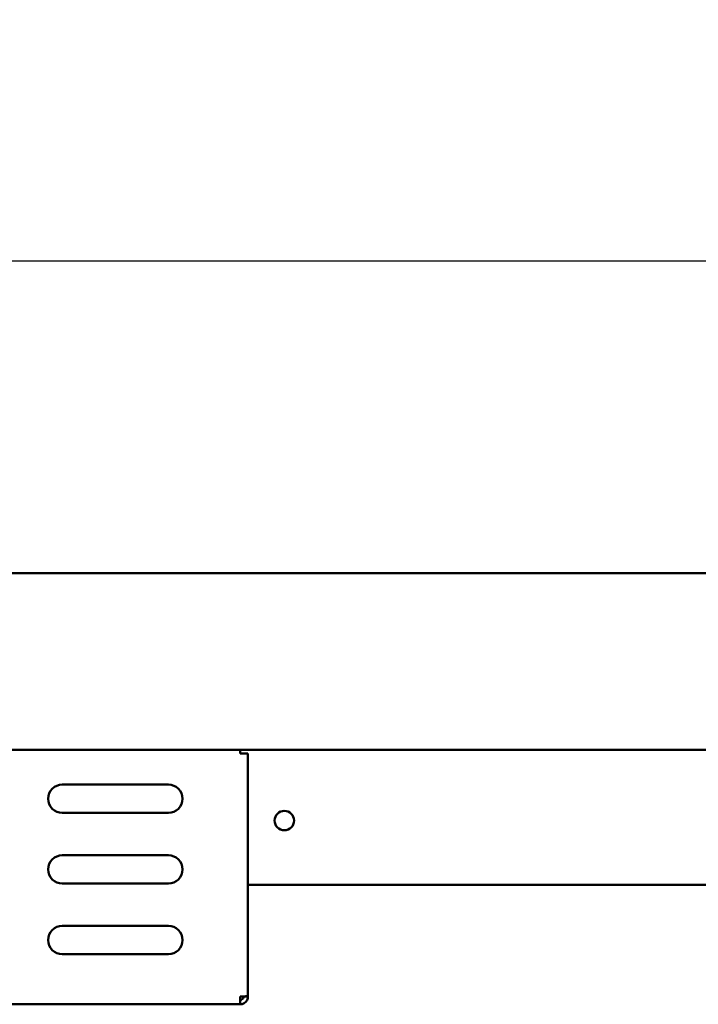
# Model space of a CAD drawing. Units: millimetres. Extents: x 65 to 5840, y 100 to 4100.
# Drawn here: x 3227 to 3419, y 1178 to 1457 of the extents above; entities that cross this region are included whole.
import ezdxf

# ---------------------------------------------------------------- set-up
doc = ezdxf.new("R2010")
doc.units = ezdxf.units.MM
doc.header["$LTSCALE"] = 20
doc.layers.add('Dimension (ISO)', color=7, linetype='Continuous', lineweight=25)
doc.layers.add('Visible (ISO)', color=7, linetype='Continuous', lineweight=50)
doc.styles.add('Note Text (ISO)', font='tahoma.ttf')
doc.dimstyles.new('Default (ISO)', dxfattribs={"dimscale": 20, "dimtxt": 2.5, "dimasz": 2.5, "dimexe": 1, "dimexo": 2, "dimgap": 0.762, "dimtad": 1, "dimtoh": 1, "dimdec": 1, "dimrnd": 1e-08, "dimzin": 0, "dimdsep": 46, "dimtxsty": 'Note Text (ISO)', "dimcen": 0.09, "dimdle": 10, "dimclrd": 256, "dimclre": 256, "dimclrt": 256, "dimadec": 1, "dimazin": 0, "dimtfac": 1.40208, "dimtmove": 0, "dimatfit": 3, "dimfxl": 1, "dimtolj": 1, "dimtzin": 0, "dimlwd": -1, "dimlwe": -1, "dimarcsym": 0})

# ---------------------------------------------------------------- blocks, each defined once
blk = doc.blocks.new('*D7')
at = {"layer": 'Defpoints', "color": 0, "transparency": 16777216}
for p in [(3854.24, 1388.61), (2503.24, 1300.82), (3854.24, 1300.82)]:
    blk.add_point(p, dxfattribs=at)
at = {"layer": 'Dimension (ISO)', "transparency": 16777216}
blk.add_line((2553.24, 1388.61), (3804.24, 1388.61), dxfattribs=at)
for points in [[(2553.24, 1396.94), (2553.24, 1380.28), (2503.24, 1388.61)], [(3804.24, 1396.94), (3804.24, 1380.28), (3854.24, 1388.61)]]:
    blk.add_solid(points, dxfattribs=at)
at = {"layer": 'Dimension (ISO)', "transparency": 16777216, "insert": (2925.95, 1455.93), "char_height": 50, "attachment_point": 1, "style": 'Note Text (ISO)'}
blk.add_mtext('\\A1;1351', dxfattribs=at)

msp = doc.modelspace()

# ---------------------------------------------------------------- linework, layer by layer
at = {"layer": 'Visible (ISO)'}
for p, q in [((2503.24, 1300.12), (3854.24, 1300.12)), ((2674.6, 1250.12), (3682.88, 1250.12)), ((3289.04, 1250.12), (3289.04, 1249.12)), ((3291.24, 1249.12), (3289.04, 1249.12)), ((3291.24, 1249.12), (3291.24, 1180.46)), ((3238.74, 1240.32), (3268.74, 1240.32)), ((3268.74, 1232.32), (3238.74, 1232.32)), ((3238.74, 1220.32), (3268.74, 1220.32)), ((3268.74, 1212.32), (3238.74, 1212.32)), ((3724.1, 1211.92), (3291.24, 1211.92)), ((3238.74, 1200.32), (3268.74, 1200.32)), ((3268.74, 1192.32), (3238.74, 1192.32)), ((3289.04, 1180.32), (3289.04, 1178.12)), ((3290.04, 1180.32), (3290.04, 1180.36)), ((3290.04, 1180.32), (3291.24, 1180.32)), ((3291.24, 1180.32), (3291.24, 1180.46)), ((3289.04, 1178.12), (3068.44, 1178.12))]:
    msp.add_line(p, q, dxfattribs=at)
msp.add_circle((3301.54, 1230.12), 2.75, dxfattribs=at)
for centre, start, end in [((3238.74, 1236.32), 90, 270), ((3268.74, 1236.32), 270, 90), ((3238.74, 1216.32), 90, 270), ((3268.74, 1216.32), 270, 90), ((3238.74, 1196.32), 90, 270), ((3268.74, 1196.32), 270, 90)]:
    msp.add_arc(centre, 4, start, end, dxfattribs=at)
for points, knots in [([(3291.24, 1180.46), (3291.24, 1180.43), (3290.75, 1180.4), (3290.02, 1180.36), (3289.72, 1180.35), (3289.38, 1180.34), (3289.04, 1180.32)], [0, 0, 0, 0, 1.109068, 1.109068, 1.109068, 1.570796, 1.570796, 1.570796, 1.570796]), ([(3289.04, 1178.12), (3289.86, 1178.12), (3290.65, 1178.61), (3291.01, 1179.34), (3291.16, 1179.65), (3291.24, 1179.98), (3291.24, 1180.32)], [0, 0, 0, 0, 1.109068, 1.109068, 1.109068, 1.570796, 1.570796, 1.570796, 1.570796]), ([(3289.04, 1179.32), (3289.49, 1179.32), (3289.92, 1179.66), (3290.02, 1180.1), (3290.03, 1180.18), (3290.04, 1180.25), (3290.04, 1180.32)], [0, 0, 0, 0, 1.350716, 1.350716, 1.350716, 1.570796, 1.570796, 1.570796, 1.570796])]:
    msp.add_open_spline(points, degree=3, knots=knots, dxfattribs=at)

# ---------------------------------------------------------------- dimensions: what is measured, and where the dimension line sits
at = {"layer": 'Dimension (ISO)'}
dim = msp.add_linear_dim(base=(3854.24, 1388.61), p1=(2503.24, 1300.82), p2=(3854.24, 1300.82), dimstyle='Default (ISO)', override={"dimgap": 0.762, "dimtoh": 0, "dimdec": 0, "dimse1": 1, "dimse2": 1, "dimtol": 0, "dimlim": 0, "dimtp": 0, "dimtm": 0, "dimtdec": 2, "dimtofl": 0, "dimatfit": 1}, dxfattribs=at)
dim.commit()
dim.dimension.update_dxf_attribs({"geometry": '*D7', "text_midpoint": (2994.45, 1388.61), "dimtype": 160})

doc.saveas('drawing.dxf')
